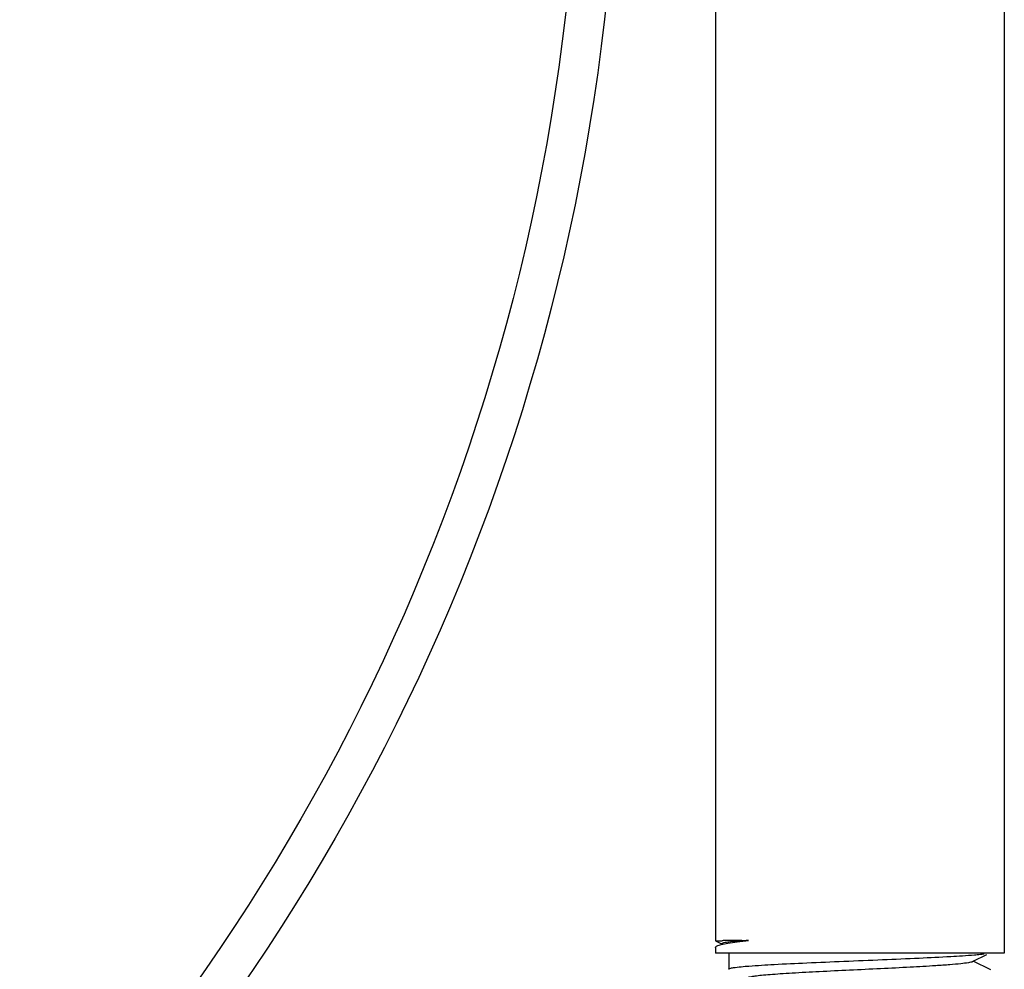
# Model space of a CAD drawing. Units: millimetres. Extents: x 8140 to 11561, y 1449 to 6182.
# Drawn here: x 10533 to 10571, y 4663 to 4699 of the extents above; entities that cross this region are included whole.
import ezdxf

# ---------------------------------------------------------------- set-up
doc = ezdxf.new("R2010")
doc.units = ezdxf.units.MM

msp = doc.modelspace()

# ---------------------------------------------------------------- linework, layer by layer
for p, q in [((10559.772, 4701.341), (10559.772, 4663.814)), ((10570.772, 4701.341), (10570.772, 4663.341)), ((10560.771, 4663.831), (10561.031, 4663.834)), ((10559.772, 4663.814), (10559.991, 4663.705)), ((10559.772, 4663.814), (10559.772, 4663.814)), ((10559.772, 4663.567), (10559.772, 4663.341)), ((10560.022, 4663.721), (10559.991, 4663.705)), ((10570.772, 4663.341), (10559.772, 4663.341)), ((10560.272, 4663.341), (10560.272, 4662.741)), ((10560.272, 4663.341), (10560.272, 4662.741)), ((10569.591, 4663.041), (10570.108, 4663.3)), ((10569.552, 4663.021), (10569.591, 4663.041)), ((10570.254, 4662.708), (10569.588, 4663.042))]:
    msp.add_line(p, q)
for radius in [81.5, 80]:
    msp.add_circle((10474.572, 4708.291), radius)
for centre, radius, start, end in [((10560.726, 4621.814), 42.015, 90.7565, 90.9538), ((10561.718, 4545.877), 117.959, 90.45998, 90.75161)]:
    msp.add_arc(centre, radius, start, end)
for points, knots in [([(10559.825, 4663.621), (10559.874, 4663.646), (10560.013, 4663.685), (10560.268, 4663.735), (10560.619, 4663.786), (10560.884, 4663.817), (10561.031, 4663.834)], [0, 0, 0, 0, 0.134642, 0.348246, 0.638689, 1, 1, 1, 1]), ([(10561.031, 4663.834), (10560.9, 4663.825), (10560.67, 4663.809), (10560.368, 4663.783), (10560.163, 4663.755), (10560.056, 4663.737), (10560.022, 4663.721)], [0, 0, 0, 0, 0.38516, 0.68421, 0.890251, 1, 1, 1, 1]), ([(10559.772, 4663.814), (10559.772, 4663.816), (10559.78, 4663.815), (10559.789, 4663.817), (10559.811, 4663.818), (10559.852, 4663.82), (10559.926, 4663.821), (10559.989, 4663.822), (10560.026, 4663.823)], [0, 0, 0, 0, 0.016319, 0.063753, 0.142438, 0.252269, 0.56483, 1, 1, 1, 1]), ([(10559.772, 4663.567), (10559.772, 4663.57), (10559.774, 4663.585), (10559.787, 4663.596), (10559.796, 4663.604)], [0, 0, 0, 0, 0.205652, 1, 1, 1, 1]), ([(10560.449, 4662.796), (10560.645, 4662.827), (10561.163, 4662.868), (10562.095, 4662.926), (10563.302, 4662.983), (10564.679, 4663.042), (10566.108, 4663.1), (10567.464, 4663.158), (10568.63, 4663.216), (10569.331, 4663.26), (10569.631, 4663.285)], [0, 0, 0, 0, 0.064815, 0.169344, 0.304607, 0.458952, 0.619034, 0.771016, 0.901758, 1, 1, 1, 1]), ([(10569.631, 4663.285), (10569.666, 4663.288), (10569.789, 4663.299), (10569.911, 4663.311), (10569.998, 4663.322)], [0, 0, 0, 0, 0.286841, 1, 1, 1, 1]), ([(10560.272, 4662.741), (10560.272, 4662.747), (10560.289, 4662.76), (10560.346, 4662.778), (10560.404, 4662.789), (10560.449, 4662.796)], [0, 0, 0, 0, 0.093728, 0.284524, 1, 1, 1, 1]), ([(10569.552, 4663.021), (10569.534, 4663.012), (10569.484, 4662.998), (10569.34, 4662.97), (10569.073, 4662.939), (10568.659, 4662.902), (10568.015, 4662.857), (10567.136, 4662.807), (10566.04, 4662.753), (10564.886, 4662.697), (10563.761, 4662.642), (10562.881, 4662.595), (10562.256, 4662.556), (10561.867, 4662.528), (10561.544, 4662.5), (10561.291, 4662.473), (10561.115, 4662.445), (10561.022, 4662.426), (10560.991, 4662.411)], [0, 0, 0, 0, 0.006905, 0.017843, 0.051662, 0.100573, 0.162953, 0.277098, 0.408137, 0.546141, 0.68065, 0.801467, 0.853817, 0.899451, 0.937486, 0.967235, 0.98816, 1, 1, 1, 1])]:
    msp.add_open_spline(points, degree=3, knots=knots)
msp.add_open_spline([(10559.796, 4663.604), (10559.805, 4663.61), (10559.815, 4663.616), (10559.825, 4663.621)], degree=3)

doc.saveas('drawing.dxf')
